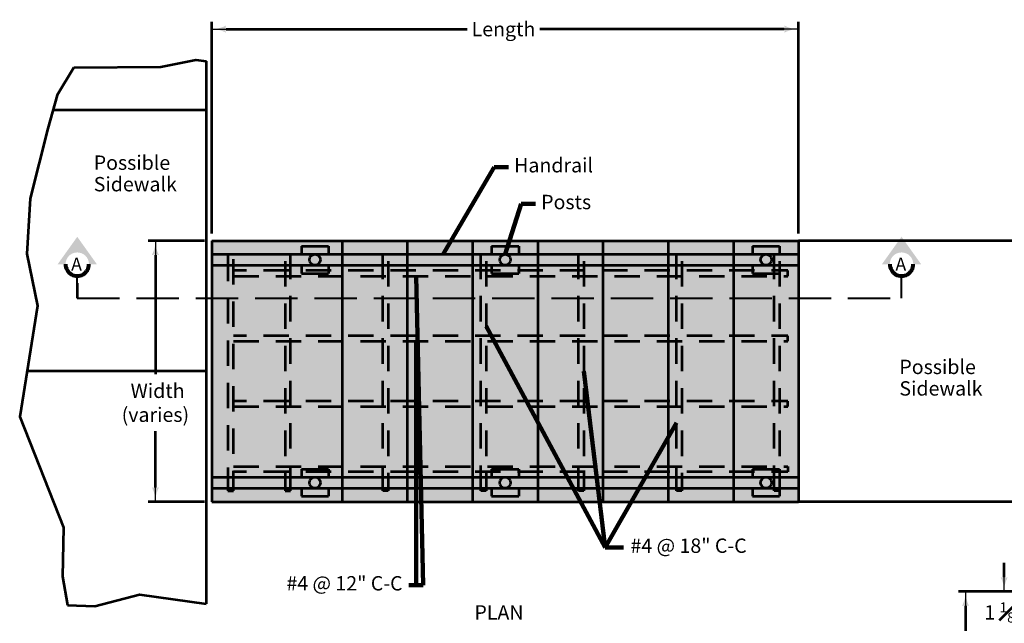
# Model space of a CAD drawing. Units: feet. Extents: x 10333 to 13474, y 8980 to 10942.
# Drawn here: x 10403 to 11913, y 10017 to 10942 of the extents above; entities that cross this region are included whole.
import ezdxf
from ezdxf.enums import TextEntityAlignment as Align

# ---------------------------------------------------------------- set-up
doc = ezdxf.new("R2010")
doc.units = ezdxf.units.FT
doc.header["$MEASUREMENT"] = 0
for name, pattern in [('DGN Style 2', [64.933499, 38.960099, -25.973399]), ('DGN Style 3', [90.906898, 64.933499, -25.973399]), ('DGN Style 4', [103.958531, 51.946799, -25.973399, 0.064933, -25.973399])]:
    doc.linetypes.add(name, pattern=pattern)
for name, color, linetype, lineweight in [('dsnStdDimension', 140, 'Continuous', 53), ('dsnStdLabel', 140, 'Continuous', 53), ('dsnStdLineWork', 7, 'Continuous', 30), ('dsnStdNote', 7, 'Continuous', 53), ('dsnStdSection', 200, 'DGN Style 4', 53), ('dsnStdShading', 9, 'Continuous', 0)]:
    doc.layers.add(name, color=color, linetype=linetype, lineweight=lineweight)
doc.styles.add('SID-General', font='arial.ttf', dxfattribs={"height": 22})
doc.styles.add('SID-Section Title', font='arialbd.ttf', dxfattribs={"height": 22})
doc.styles.add('Style-Arial', font='arial.ttf')
doc.styles.add('SUDAS_General Notes', font='arial.ttf', dxfattribs={"height": 20})
doc.dimstyles.new('DIM-Txt in  Arrow in', dxfattribs={"dimtxt": 22, "dimasz": 22, "dimexe": 11, "dimexo": 11, "dimgap": 11, "dimtad": 0, "dimjust": 1, "dimtih": 1, "dimtoh": 1, "dimdec": 0, "dimzin": 15, "dimdsep": 46, "dimtxsty": 'SID-General', "dimblk": 'LT_0.5', "dimcen": 0.09, "dimclrd": 256, "dimclre": 256, "dimclrt": 256, "dimadec": 0, "dimazin": 0, "dimtfac": 1, "dimtdec": 0, "dimtofl": 0, "dimtmove": 0, "dimatfit": 1, "dimldrblk": 'LT_0.5', "dimfxl": 1, "dimfrac": 2, "dimtolj": 1, "dimtzin": 15, "dimlwd": -1, "dimlwe": -1, "dimarcsym": 0})
doc.dimstyles.new('NT-Line Arrow', dxfattribs={"dimtxt": 22, "dimasz": 22, "dimexe": 11, "dimexo": 11, "dimgap": 11, "dimtad": 0, "dimjust": 1, "dimdec": 4, "dimzin": 11, "dimdsep": 46, "dimtxsty": 'SID-General', "dimblk": 'LT_0.5', "dimcen": 0.09, "dimclrd": 256, "dimclre": 256, "dimclrt": 256, "dimadec": 4, "dimazin": 3, "dimtfac": 1, "dimtdec": 4, "dimtofl": 0, "dimtmove": 0, "dimatfit": 1, "dimldrblk": 'LT_0.5', "dimfxl": 1, "dimfrac": 2, "dimtolj": 1, "dimtzin": 11, "dimlwd": -1, "dimlwe": -1, "dimarcsym": 0})
doc.dimstyles.new('StdDimension', dxfattribs={"dimtxt": 24.000048, "dimasz": 24.000048, "dimexe": 12.000024, "dimexo": 12.000024, "dimgap": 12.000024, "dimtad": 0, "dimtih": 1, "dimtoh": 1, "dimdec": 4, "dimlfac": 0.24, "dimzin": 15, "dimdsep": 46, "dimlunit": 4, "dimtxsty": 'Style-Arial', "dimblk": 'LT_0.5', "dimcen": 0.09, "dimclrd": 256, "dimclre": 256, "dimclrt": 256, "dimadec": 0, "dimazin": 3, "dimtfac": 1.25, "dimtdec": 4, "dimtofl": 0, "dimtmove": 1, "dimatfit": 1, "dimldrblk": 'LT_0.5', "dimfxl": 1, "dimtolj": 1, "dimtzin": 15, "dimlwd": -1, "dimlwe": -1, "dimarcsym": 0})

# ---------------------------------------------------------------- blocks, each defined once
blk = doc.blocks.new('LT_0.5')
at = {"lineweight": 30}
blk.add_hatch(color=256, dxfattribs=at).paths.add_polyline_path([(-1, 0.25, -0.156), (-1, -0.25, -0.123106), (0, 0, -0.123106)])
at = {"layer": 'dsnStdDimension', "lineweight": 30}
blk.add_line((0, 0), (-1, 0), dxfattribs=at)
blk = doc.blocks.new('*D9')
at = {"layer": 'Defpoints', "color": 0, "lineweight": 53, "transparency": 16777216}
for p in [(11597.3, 10927.5), (10697.3, 10603.1), (11597.3, 10603.1)]:
    blk.add_point(p, dxfattribs=at)
at = {"layer": 'dsnStdDimension', "transparency": 16777216}
for p, q in [((10697.3, 10614.1), (10697.3, 10938.5)), ((11597.3, 10614.1), (11597.3, 10938.5)), ((10719.3, 10927.5), (11088.9, 10927.5)), ((11575.3, 10927.5), (11200.6, 10927.5))]:
    blk.add_line(p, q, dxfattribs=at)
at = {"layer": 'dsnStdDimension', "transparency": 16777216, "xscale": 22, "yscale": 22, "zscale": 22, "rotation": 180}
blk.add_blockref('LT_0.5', (10697.3, 10927.5), dxfattribs=at)
at = {"layer": 'dsnStdDimension', "transparency": 16777216, "xscale": 22, "yscale": 22, "zscale": 22}
blk.add_blockref('LT_0.5', (11597.3, 10927.5), dxfattribs=at)
at = {"layer": 'dsnStdDimension', "transparency": 16777216, "insert": (11144.7, 10927.5), "char_height": 22, "attachment_point": 5, "style": 'SID-General'}
blk.add_mtext('\\A1;Length', dxfattribs=at)
blk = doc.blocks.new('*D31')
at = {"layer": 'Defpoints', "color": 0, "lineweight": 53, "transparency": 16777216}
for p in [(10697.3, 10603.1), (10611, 10203.1), (10697.3, 10203.1)]:
    blk.add_point(p, dxfattribs=at)
at = {"layer": 'dsnStdDimension', "transparency": 16777216}
for p, q in [((10686.3, 10603.1), (10600, 10603.1)), ((10611, 10581.1), (10611, 10398.6)), ((10611, 10225.1), (10611, 10311.1)), ((10686.3, 10203.1), (10600, 10203.1))]:
    blk.add_line(p, q, dxfattribs=at)
at = {"layer": 'dsnStdDimension', "transparency": 16777216, "xscale": 22, "yscale": 22, "zscale": 22}
for p, rotation in [((10611, 10603.1), 90), ((10611, 10203.1), 270)]:
    blk.add_blockref('LT_0.5', p, dxfattribs=dict(at, rotation=rotation))
at = {"layer": 'dsnStdDimension', "transparency": 16777216, "insert": (10611, 10354.8), "char_height": 22, "attachment_point": 5, "style": 'SID-General'}
blk.add_mtext('\\A1; Width\\P(varies)', dxfattribs=at)
blk = doc.blocks.new('SECA')
at = {"layer": 'dsnStdSection', "linetype": 'Continuous', "lineweight": 30}
blk.add_hatch(color=200, dxfattribs=at).paths.add_polyline_path([(15, 15, -0.999986), (15, -15), (15, -15), (15, -25), (50, 0), (15, 25), (15, 15)], is_closed=False)
at = {"layer": 'dsnStdSection', "color": 200, "linetype": 'Continuous', "lineweight": 80}
blk.add_arc((15, 0), 15, 89.9992, 270.0008, dxfattribs=at)
blk = doc.blocks.new('SECA_1')
at = {"layer": 'dsnStdSection', "linetype": 'Continuous', "lineweight": 30}
blk.add_hatch(color=200, dxfattribs=at).paths.add_polyline_path([(15, 15, -0.999986), (15, -15), (15, -15), (15, -25), (50, 0), (15, 25), (15, 15)], is_closed=False)
at = {"layer": 'dsnStdSection', "color": 200, "linetype": 'Continuous', "lineweight": 80}
blk.add_arc((15, 0), 15, 89.9992, 270.0008, dxfattribs=at)
blk = doc.blocks.new('SID - Section Line')
at = {"layer": 'dsnStdSection', "color": 200, "linetype": 'DGN Style 3', "lineweight": 40}
for p, q in [((0, 458.2), (34.1, 458.2)), ((0, 458.2), (0, -805.7)), ((0, -805.7), (34.1, -805.7))]:
    blk.add_line(p, q, dxfattribs=at)
at = {"layer": 'dsnStdSection', "color": 200, "linetype": 'Continuous', "lineweight": 80, "xscale": 1.1999976, "yscale": 1.1999976, "zscale": 1.1999976}
for name, p in [('SECA_1', (34.1, 458.2)), ('SECA', (34.1, -805.7))]:
    blk.add_blockref(name, p, dxfattribs=at)
at = {"layer": 'dsnStdSection', "color": 200, "lineweight": 40, "style": 'SUDAS_General Notes'}
for tag, p in [('SID - Section Line_18978', (62.1, 467.6)), ('SID - Section Line_18980', (62.1, -796.3))]:
    blk.add_attdef(tag, text='', height=20, rotation=270, dxfattribs=at).set_placement(p, align=Align.TOP_LEFT)
blk = doc.blocks.new('*D38')
at = {"layer": 'Defpoints', "color": 0, "lineweight": 53, "transparency": 16777216}
for p in [(11912.5, 10065.3), (11967.1, 10065.3), (12034.6, 9997.8)]:
    blk.add_point(p, dxfattribs=at)
at = {"layer": 'dsnStdDimension', "transparency": 16777216}
for p, q in [((11912.5, 10087.3), (11912.5, 10109.3)), ((11956.1, 10065.3), (11901.5, 10065.3)), ((12023.6, 9997.8), (11901.5, 9997.8)), ((11912.5, 9975.8), (11912.5, 9953.8))]:
    blk.add_line(p, q, dxfattribs=at)
at = {"layer": 'dsnStdDimension', "transparency": 16777216, "xscale": 22, "yscale": 22, "zscale": 22}
for p, rotation in [((11912.5, 10065.3), 270), ((11912.5, 9997.8), 90)]:
    blk.add_blockref('LT_0.5', p, dxfattribs=dict(at, rotation=rotation))
at = {"layer": 'dsnStdDimension', "transparency": 16777216, "insert": (11912.5, 10033.4), "char_height": 22, "attachment_point": 5, "style": 'Style-Arial'}
blk.add_mtext('\\A1;1 {\\H0.7x;\\A1;\\S1#8;}"', dxfattribs=at)
blk = doc.blocks.new('*D42')
at = {"layer": 'Defpoints', "color": 0, "lineweight": 53, "transparency": 16777216}
for p in [(11967.1, 10065.3), (11853.3, 9705.3), (11967.1, 9705.3)]:
    blk.add_point(p, dxfattribs=at)
at = {"layer": 'dsnStdDimension', "transparency": 16777216}
for p, q in [((11956.1, 10065.3), (11842.3, 10065.3)), ((11853.3, 10043.3), (11853.3, 9915.8)), ((11853.3, 9727.3), (11853.3, 9871.3)), ((11956.1, 9705.3), (11842.3, 9705.3))]:
    blk.add_line(p, q, dxfattribs=at)
at = {"layer": 'dsnStdDimension', "transparency": 16777216, "xscale": 22, "yscale": 22, "zscale": 22}
for p, rotation in [((11853.3, 10065.3), 90), ((11853.3, 9705.3), 270)]:
    blk.add_blockref('LT_0.5', p, dxfattribs=dict(at, rotation=rotation))
at = {"layer": 'dsnStdDimension', "transparency": 16777216, "insert": (11853.3, 9893.6), "char_height": 22, "attachment_point": 5, "style": 'Style-Arial'}
blk.add_mtext('\\A1;6"', dxfattribs=at)

msp = doc.modelspace()

# ---------------------------------------------------------------- hatches: boundary and pattern name
at = {"layer": 'dsnStdShading'}
for color, points in [(9, [(10697.29425, 10582.28018), (10697.29425, 10603.11356), (11597.29605, 10603.11356), (11597.29605, 10582.28018), (11568.12933, 10582.28018), (11568.12933, 10594.78021), (11526.46258, 10594.78021), (11526.46258, 10582.28018), (11168.12853, 10582.28018), (11168.12853, 10594.78021), (11126.46178, 10594.78021), (11126.46178, 10582.28018), (10876.46128, 10582.28018), (10876.46128, 10594.78021), (10834.79453, 10594.78021), (10834.79453, 10582.28018)]), (252, [(10855.62786, 10582.28018, -0.0000027628), (10855.62795, 10582.28018), (10876.46128, 10582.28018), (10876.46128, 10594.78021), (10834.79453, 10594.78021), (10834.79453, 10582.28018)]), (252, [(11147.29511, 10582.28018, -0.0000027542), (11147.2952, 10582.28018), (11168.12853, 10582.28018), (11168.12853, 10594.78021), (11126.46178, 10594.78021), (11126.46178, 10582.28018)]), (252, [(11547.29591, 10582.28018, -0.0000027623), (11547.296, 10582.28018), (11568.12933, 10582.28018), (11568.12933, 10594.78021), (11526.46258, 10594.78021), (11526.46258, 10582.28018)]), (252, [(11547.296, 10582.28018, 0.0000027623), (11547.29591, 10582.28018), (11526.46258, 10582.28018), (11180.62855, 10582.28018), (11147.2952, 10582.28018, 0.0000027542), (11147.29511, 10582.28018), (11113.96175, 10582.28018), (10876.46128, 10582.28018), (10855.62795, 10582.28018), (10855.62786, 10582.28018), (10834.79453, 10582.28018), (10697.29425, 10582.28018), (10697.29425, 10565.61348), (10834.79453, 10565.61348), (10876.46128, 10565.61348), (11113.96175, 10565.61348), (11180.62855, 10565.61348), (11526.46258, 10565.61348), (11580.62935, 10565.61348), (11597.29605, 10565.61348), (11597.29605, 10582.28018), (11580.62935, 10582.28018)]), (9, [(10697.29425, 10240.61283), (10697.29425, 10565.61348), (10834.79453, 10565.61348), (10834.79453, 10553.11346), (10876.46128, 10553.11346), (10876.46128, 10565.61348), (11126.46178, 10565.61348), (11126.46178, 10553.11346), (11168.12853, 10553.11346), (11168.12853, 10565.61348), (11526.46258, 10565.61348), (11526.46258, 10553.11346), (11568.12933, 10553.11346), (11568.12933, 10565.61348), (11597.29605, 10565.61348), (11597.29605, 10240.61283), (11568.12933, 10240.61283), (11568.12933, 10253.11286), (11526.46258, 10253.11286), (11526.46258, 10240.61283), (11168.12853, 10240.61283), (11168.12853, 10253.11286), (11126.46178, 10253.11286), (11126.46178, 10240.61283), (10876.46128, 10240.61283), (10876.46128, 10253.11286), (10834.79453, 10253.11286), (10834.79453, 10240.61283)]), (252, [(11547.29591, 10223.94613, 0.0000027621), (11547.296, 10223.94613), (11580.62935, 10223.94613), (11597.29605, 10223.94613), (11597.29605, 10240.61283), (11580.62935, 10240.61283), (11526.46258, 10240.61283), (11168.12853, 10240.61283), (11113.96175, 10240.61283), (10876.46128, 10240.61283), (10834.79453, 10240.61283), (10697.29425, 10240.61283), (10697.29425, 10223.94613), (10834.79453, 10223.94613), (10855.62786, 10223.94613), (10855.62795, 10223.94613), (10876.46128, 10223.94613), (11113.96175, 10223.94613), (11147.29511, 10223.94613, 0.0000027542), (11147.2952, 10223.94613), (11168.12853, 10223.94613), (11526.46258, 10223.94613)]), (9, [(10697.29425, 10203.11276), (10697.29425, 10223.94613), (10834.79453, 10223.94613), (10834.79453, 10211.44611), (10876.46128, 10211.44611), (10876.46128, 10223.94613), (11126.46178, 10223.94613), (11126.46178, 10211.44611), (11168.12853, 10211.44611), (11168.12853, 10223.94613), (11526.46258, 10223.94613), (11526.46258, 10211.44611), (11568.12933, 10211.44611), (11568.12933, 10223.94613), (11597.29605, 10223.94613), (11597.29605, 10203.11276)]), (252, [(10834.79453, 10211.44611), (10834.79453, 10223.94613), (10855.62786, 10223.94613), (10855.62795, 10223.94613), (10876.46128, 10223.94613), (10876.46128, 10211.44611)]), (252, [(11168.12853, 10211.44611), (11126.46178, 10211.44611), (11126.46178, 10223.94613), (11147.29511, 10223.94613), (11147.2952, 10223.94613), (11168.12853, 10223.94613)]), (252, [(11526.46258, 10211.44611), (11526.46258, 10223.94613), (11547.29591, 10223.94613), (11547.296, 10223.94613), (11568.12933, 10223.94613), (11568.12933, 10211.44611)])]:
    msp.add_hatch(color=color, dxfattribs=at).paths.add_polyline_path(points)

# ---------------------------------------------------------------- linework, layer by layer
at = {"layer": 'dsnStdLineWork', "color": 7, "linetype": 'Continuous', "lineweight": 53}
for p, q in [((10688.9609, 10878.11411), (10688.9609, 10046.55095)), ((10688.9609, 10803.11396), (10453.22568, 10803.11396)), ((10697.29425, 10603.11356), (11597.29605, 10603.11356)), ((10697.29425, 10603.11356), (10697.29425, 10203.11276)), ((10697.29425, 10603.11356), (10697.29425, 10203.11276)), ((10897.29465, 10603.11356), (10897.29465, 10203.11276)), ((10997.29485, 10603.11356), (10997.29485, 10203.11276)), ((11097.29505, 10603.11356), (11097.29505, 10203.11276)), ((11197.29525, 10603.11356), (11197.29525, 10203.11276)), ((11297.29545, 10603.11356), (11297.29545, 10203.11276)), ((11397.29565, 10603.11356), (11397.29565, 10203.11276)), ((11497.29585, 10603.11356), (11497.29585, 10203.11276)), ((11597.29605, 10603.11356), (11597.29605, 10203.11276)), ((12072.297, 10603.11356), (11597.29605, 10603.11356)), ((10834.79453, 10594.78021), (10876.46128, 10594.78021)), ((10834.79453, 10594.78021), (10834.79453, 10582.28018)), ((10876.46128, 10594.78021), (10876.46128, 10582.28018)), ((11126.46178, 10594.78021), (11168.12853, 10594.78021)), ((11126.46178, 10594.78021), (11126.46178, 10582.28018)), ((11168.12853, 10594.78021), (11168.12853, 10582.28018)), ((11526.46258, 10594.78021), (11568.12933, 10594.78021)), ((11526.46258, 10594.78021), (11526.46258, 10582.28018)), ((11568.12933, 10594.78021), (11568.12933, 10582.28018)), ((10697.29425, 10582.28018), (11597.29605, 10582.28018)), ((10697.29425, 10582.28018), (10697.29425, 10565.61348)), ((11597.29605, 10582.28018), (11597.29605, 10565.61348)), ((10697.29425, 10565.61348), (11597.29605, 10565.61348)), ((10834.79453, 10565.61348), (10834.79453, 10553.11346)), ((10876.46128, 10565.61348), (10876.46128, 10553.11346)), ((11126.46178, 10565.61348), (11126.46178, 10553.11346)), ((11168.12853, 10565.61348), (11168.12853, 10553.11346)), ((11526.46258, 10565.61348), (11526.46258, 10553.11346)), ((11568.12933, 10565.61348), (11568.12933, 10553.11346)), ((10834.79453, 10553.11346), (10876.46128, 10553.11346)), ((11126.46178, 10553.11346), (11168.12853, 10553.11346)), ((11526.46258, 10553.11346), (11568.12933, 10553.11346)), ((10688.9609, 10403.11316), (10414.09809, 10403.11316)), ((10834.79453, 10253.11286), (10876.46128, 10253.11286)), ((10834.79453, 10253.11286), (10834.79453, 10240.61283)), ((10876.46128, 10253.11286), (10876.46128, 10240.61283)), ((11126.46178, 10253.11286), (11168.12853, 10253.11286)), ((11126.46178, 10253.11286), (11126.46178, 10240.61283)), ((11168.12853, 10253.11286), (11168.12853, 10240.61283)), ((11526.46258, 10253.11286), (11568.12933, 10253.11286)), ((11526.46258, 10253.11286), (11526.46258, 10240.61283)), ((11568.12933, 10253.11286), (11568.12933, 10240.61283)), ((10697.29425, 10240.61283), (11597.29605, 10240.61283)), ((10697.29425, 10240.61283), (10697.29425, 10223.94613)), ((11597.29605, 10240.61283), (11597.29605, 10223.94613)), ((10697.29425, 10223.94613), (11597.29605, 10223.94613)), ((10834.79453, 10223.94613), (10834.79453, 10211.44611)), ((10876.46128, 10223.94613), (10876.46128, 10211.44611)), ((11126.46178, 10223.94613), (11126.46178, 10211.44611)), ((11168.12853, 10223.94613), (11168.12853, 10211.44611)), ((11526.46258, 10223.94613), (11526.46258, 10211.44611)), ((11568.12933, 10223.94613), (11568.12933, 10211.44611)), ((10834.79453, 10211.44611), (10876.46128, 10211.44611)), ((11126.46178, 10211.44611), (11168.12853, 10211.44611)), ((11526.46258, 10211.44611), (11568.12933, 10211.44611)), ((10697.29425, 10203.11276), (11597.29605, 10203.11276)), ((12047.29695, 10203.11276), (11597.29605, 10203.11276))]:
    msp.add_line(p, q, dxfattribs=at)
at = {"layer": 'dsnStdLineWork', "color": 7, "linetype": 'Continuous', "lineweight": 53, "flags": 128}
for points in [[(10485.85058, 10868.77134), (10619.28087, 10869.85614), (10672.89841, 10880.25955), (10688.9609, 10878.11411)], [(10485.85058, 10868.77134), (10460.54145, 10826.39193), (10446.13674, 10775.17517), (10418.92784, 10667.9401), (10414.12627, 10583.11235), (10430.1315, 10503.08617), (10402.9226, 10333.43068), (10470.14459, 10163.77518), (10468.54407, 10088.55057), (10476.35892, 10044.59892)], [(10476.35892, 10044.59892), (10518.04776, 10043.18573), (10586.87027, 10060.79149), (10688.9609, 10046.55095)]]:
    msp.add_lwpolyline(points, dxfattribs=at)
at = {"layer": 'dsnStdLineWork', "color": 7, "linetype": 'DGN Style 2', "lineweight": 53, "flags": 128}
for points in [[(10722.2943, 10219.77946), (10730.62765, 10219.77946), (10730.62765, 10586.44686), (10722.2943, 10586.44686), (10722.2943, 10219.77946)], [(10818.12783, 10219.77946), (10818.12783, 10586.44686), (10809.79448, 10586.44686), (10809.79448, 10219.77946), (10818.12783, 10219.77946)], [(10959.79478, 10219.77946), (10959.79478, 10586.44686), (10968.12813, 10586.44686), (10968.12813, 10219.77946), (10959.79478, 10219.77946)], [(11109.79508, 10219.77946), (11109.79508, 10586.44686), (11118.12843, 10586.44686), (11118.12843, 10219.77946), (11109.79508, 10219.77946)], [(11259.79538, 10219.77946), (11259.79538, 10586.44686), (11268.12873, 10586.44686), (11268.12873, 10219.77946), (11259.79538, 10219.77946)], [(11409.79568, 10219.77946), (11409.79568, 10586.44686), (11418.12903, 10586.44686), (11418.12903, 10219.77946), (11409.79568, 10219.77946)], [(11559.79598, 10219.77946), (11559.79598, 10586.44686), (11568.12933, 10586.44686), (11568.12933, 10219.77946), (11559.79598, 10219.77946)], [(10730.62765, 10548.94678), (11580.62935, 10548.94678), (11580.62935, 10557.28013), (10730.62765, 10557.28013)], [(10730.62765, 10448.94658), (11580.62935, 10448.94658), (11580.62935, 10457.27993), (10730.62765, 10457.27993)], [(10730.62765, 10348.94638), (11580.62935, 10348.94638), (11580.62935, 10357.27973), (10730.62765, 10357.27973)], [(10730.62765, 10257.27953), (11580.62935, 10257.27953), (11580.62935, 10248.94618), (10730.62765, 10248.94618)]]:
    msp.add_lwpolyline(points, dxfattribs=at)
at = {"layer": 'dsnStdLineWork', "color": 7, "linetype": 'Continuous', "lineweight": 53}
for centre in [(10855.6279, 10573.94683), (11147.29515, 10573.94683), (11547.29595, 10573.94683), (10855.6279, 10232.27948), (11147.29515, 10232.27948), (11547.29595, 10232.27948)]:
    msp.add_circle(centre, 8.33335, dxfattribs=at)
at = {"layer": 'dsnStdSection'}
msp.add_line((10491.1582, 10538.28777), (10491.1582, 10515.08476), dxfattribs=at)
at = {"layer": 'dsnStdShading', "color": 252, "extrusion": (0, 0, -1)}
for points in [[(-10876.46128, 10565.61348), (-10834.79453, 10565.61348), (-10876.46128, 10553.11346), (-10834.79453, 10553.11346)], [(-11168.12853, 10565.61348), (-11126.46178, 10565.61348), (-11168.12853, 10553.11346), (-11126.46178, 10553.11346)], [(-11568.12933, 10565.61348), (-11526.46258, 10565.61348), (-11568.12933, 10553.11346), (-11526.46258, 10553.11346)]]:
    msp.add_solid(points, dxfattribs=at)
at = {"layer": 'dsnStdShading', "color": 252}
for points in [[(10834.79453, 10240.61283), (10876.46128, 10240.61283), (10834.79453, 10253.11286), (10876.46128, 10253.11286)], [(11126.46178, 10240.61283), (11168.12853, 10240.61283), (11126.46178, 10253.11286), (11168.12853, 10253.11286)], [(11526.46258, 10240.61283), (11568.12933, 10240.61283), (11526.46258, 10253.11286), (11568.12933, 10253.11286)]]:
    msp.add_solid(points, dxfattribs=at)

# ---------------------------------------------------------------- block references
at = {"layer": 'dsnStdSection', "color": 200, "linetype": 'DGN Style 3', "lineweight": 40, "rotation": 90}
msp.add_blockref('SID - Section Line', (10949.39515, 10515.08476), dxfattribs=at).add_auto_attribs({'SID - Section Line_18980': 'A', 'SID - Section Line_18978': 'A'})

# ---------------------------------------------------------------- texts
at = {"layer": 'dsnStdDimension', "lineweight": 53, "char_height": 22, "line_spacing_factor": 0.9, "style": 'SID-General'}
for s, insert, attachment_point in [('Handrail', (11161.07436, 10716.02752), 4), ('Posts', (11202.53626, 10659.62364), 4), ('#4 @ 18" C-C', (11339.51718, 10132.81505), 4), ('#4 @ 12" C-C', (10990.03303, 10075.19621), 6)]:
    msp.add_mtext(s, dxfattribs=dict(at, insert=insert, attachment_point=attachment_point))
at = {"layer": 'dsnStdLabel', "char_height": 22, "attachment_point": 1, "line_spacing_factor": 0.9, "style": 'SID-General'}
for insert in [(10516.44724, 10733.81164), (11751.80677, 10420.74477)]:
    msp.add_mtext('Possible \\PSidewalk', dxfattribs=dict(at, insert=insert))
at = {"layer": 'dsnStdNote', "color": 200, "style": 'SID-Section Title'}
msp.add_text('PLAN', height=22, dxfattribs=at).set_placement((11100.18456, 10044.41318), align=Align.TOP_LEFT)

# ---------------------------------------------------------------- dimensions: what is measured, and where the dimension line sits
at = {"layer": 'dsnStdDimension'}
dim = msp.add_linear_dim(base=(11597.29605, 10927.47499), p1=(10697.29425, 10603.11356), p2=(11597.29605, 10603.11356), text='Length', dimstyle='DIM-Txt in  Arrow in', dxfattribs=at)
dim.commit()
dim.dimension.update_dxf_attribs({"geometry": '*D9', "text_midpoint": (11144.72981, 10927.47499), "dimtype": 160})
dim = msp.add_linear_dim(base=(10610.97186, 10203.11276), p1=(10697.29425, 10603.11356), p2=(10697.29425, 10203.11276), angle=270, text=' Width\\P(varies)', dimstyle='DIM-Txt in  Arrow in', dxfattribs=at)
dim.commit()
dim.dimension.update_dxf_attribs({"geometry": '*D31', "text_midpoint": (10610.97186, 10354.81701), "dimtype": 160})
for base, p1, p2, angle, text, dimstyle, override, picture, middle in [((11912.48693, 10065.30298), (12034.63755, 9997.80298), (11967.13755, 10065.30298), 90, '1 {\\H0.7x;\\A1;\\S1#8;}"', 'NT-Line Arrow', {"dimtih": 1, "dimtoh": 1, "dimdec": 0, "dimzin": 15, "dimtxsty": 'Style-Arial', "dimtdec": 0, "dimtzin": 15}, '*D38', (11912.48693, 10033.43431)), ((11853.28908, 9705.30298), (11967.13755, 10065.30298), (11967.13719, 9705.30298), 270, '6"', 'DIM-Txt in  Arrow in', {"dimtxsty": 'Style-Arial', "dimtfac": 0.85, "dimfrac": 1}, '*D42', (11853.28908, 9893.57832))]:
    dim = msp.add_linear_dim(base=base, p1=p1, p2=p2, angle=angle, text=text, dimstyle=dimstyle, override=override, dxfattribs=at)
    dim.commit()
    dim.dimension.update_dxf_attribs({"geometry": picture, "text_midpoint": middle, "dimtype": 160})

# ---------------------------------------------------------------- leaders
at = {"layer": 'dsnStdDimension', "annotation_type": 0, "has_hookline": 1}
for points, dimstyle, hookline_direction, text_width in [([(11052.10154, 10582.28018), (11130.55607, 10716.02752), (11152.55607, 10716.02752)], 'NT-Line Arrow', 0, 109.83493), ([(11147.29511, 10582.28018), (11171.90059, 10659.62364), (11193.90059, 10659.62364)], 'NT-Line Arrow', 0, 73.30832), ([(11010.80894, 10548.94678), (11021.80894, 10075.19621), (10999.80894, 10075.19621)], 'DIM-Txt in  Arrow in', 1, 189.191), ([(11118.12843, 10472.12603), (11300.5037, 10132.81505), (11328.83578, 10132.81505)], 'DIM-Txt in  Arrow in', 0, 189.191)]:
    msp.add_leader(points, dimstyle=dimstyle, override={"dimclrd": 0, "dimlwd": 65534}, dxfattribs=dict(at, hookline_direction=hookline_direction, text_width=text_width))
at = {"layer": 'dsnStdDimension'}
for points, dimstyle in [([(11010.80894, 10448.94658), (11010.80894, 10075.19621)], 'NT-Line Arrow'), ([(11010.80894, 10348.94638), (11010.80894, 10075.19621)], 'StdDimension'), ([(11010.80894, 10248.94618), (11010.80894, 10075.19621)], 'NT-Line Arrow')]:
    msp.add_leader(points, dimstyle=dimstyle, override={"dimclrd": 0, "dimlwd": 65534}, dxfattribs=at)
at = {"layer": 'dsnStdLabel'}
for points in [[(11268.12873, 10403.11316), (11300.5037, 10132.81505)], [(11409.79568, 10324.07762), (11300.5037, 10132.81505)]]:
    msp.add_leader(points, dimstyle='StdDimension', override={"dimclrd": 0, "dimlwd": 65534}, dxfattribs=at)

doc.saveas('drawing.dxf')
